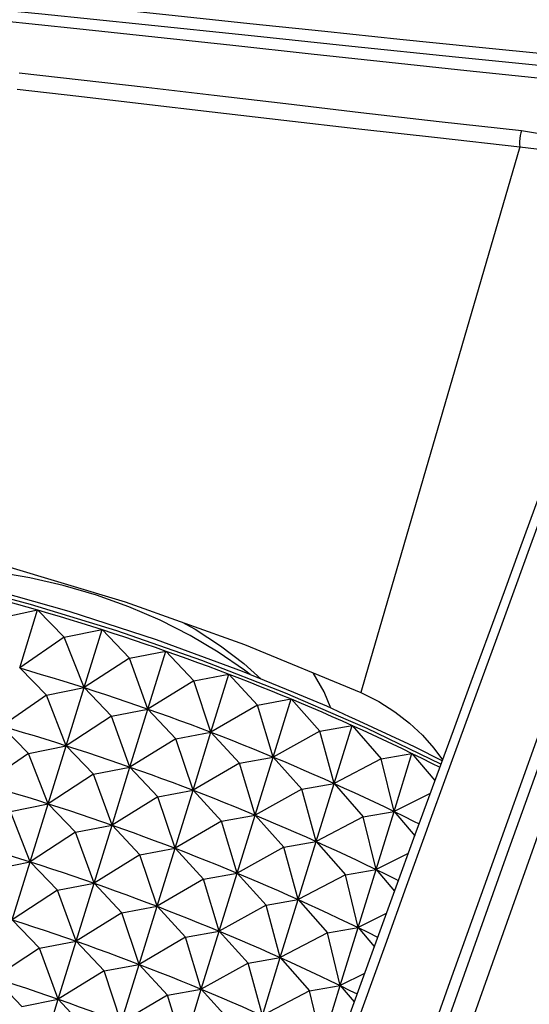
# Model space of a CAD drawing. Extents: x 0 to 1189, y 0 to 841.
# Drawn here: x 1055 to 1067, y 688 to 712 of the extents above; entities that cross this region are included whole.
import ezdxf

# ---------------------------------------------------------------- set-up
doc = ezdxf.new("R2010")
doc.units = 0
doc.header["$LTSCALE"] = 65.395
doc.header["$MEASUREMENT"] = 0
doc.layers.add('0_COMPONENTS', color=7, linetype='CONTINUOUS')

msp = doc.modelspace()

# ---------------------------------------------------------------- linework, layer by layer
at = {"layer": '0_COMPONENTS', "color": 9, "linetype": 'Continuous'}
for p, q in [((1067.14923, 708.94838), (1063.40129, 696.05558)), ((1063.40129, 696.05558), (1063.29542, 695.6914))]:
    msp.add_line(p, q, dxfattribs=at)
at = {"layer": '0_COMPONENTS', "color": 7, "linetype": 'Continuous'}
for p, q in [((1054.50567, 697.49318), (1055.45154, 697.69503)), ((1055.01582, 696.28504), (1055.45154, 697.69503)), ((1055.45154, 697.69503), (1056.09851, 697.03144)), ((1056.09851, 697.03144), (1055.01582, 696.28504)), ((1056.09851, 697.03144), (1057.01488, 697.21803)), ((1056.57916, 695.80804), (1056.09851, 697.03144)), ((1056.57916, 695.80804), (1057.01488, 697.21803)), ((1057.01488, 697.21803), (1057.67814, 696.52521)), ((1057.67814, 696.52521), (1056.57916, 695.80804)), ((1057.67814, 696.52521), (1058.56333, 696.69778)), ((1058.12761, 695.28779), (1057.67814, 696.52521)), ((1058.12761, 695.28779), (1058.56333, 696.69778)), ((1058.56333, 696.69778), (1059.24078, 695.9757)), ((1055.01582, 696.28504), (1055.66279, 695.62145)), ((1059.24078, 695.9757), (1060.0932, 696.13552)), ((1059.65748, 694.72553), (1060.0932, 696.13552)), ((1060.0932, 696.13552), (1060.78269, 695.38422)), ((1062.40469, 695.70778), (1062.1394, 696.17)), ((1055.66279, 695.62145), (1056.57916, 695.80804)), ((1056.41124, 695.26466), (1056.57916, 695.80804)), ((1056.57916, 695.80804), (1057.24242, 695.11522)), ((1059.24078, 695.9757), (1058.12761, 695.28779)), ((1059.65748, 694.72553), (1059.24078, 695.9757)), ((1055.66279, 695.62145), (1054.5801, 694.87505)), ((1056.14344, 694.39805), (1055.66279, 695.62145)), ((1062.56745, 695.30838), (1062.40469, 695.70778)), ((1060.78269, 695.38422), (1059.65748, 694.72553)), ((1060.78269, 695.38422), (1061.60083, 695.53259)), ((1061.16511, 694.1226), (1060.78269, 695.38422)), ((1061.16511, 694.1226), (1061.60083, 695.53259)), ((1061.60083, 695.53259), (1062.3002, 694.75218)), ((1056.14344, 694.39805), (1056.41124, 695.26466)), ((1057.24242, 695.11522), (1056.14344, 694.39805)), ((1057.24242, 695.11522), (1058.12761, 695.28779)), ((1057.69189, 693.8778), (1057.24242, 695.11522)), ((1057.69189, 693.8778), (1058.12761, 695.28779)), ((1058.12761, 695.28779), (1058.80506, 694.56571)), ((1063.15129, 695.03954), (1063.02256, 695.09882)), ((1054.5801, 694.87505), (1055.22708, 694.21146)), ((1062.3002, 694.75218), (1063.08263, 694.89043)), ((1062.64691, 693.48044), (1063.08263, 694.89043)), ((1063.08263, 694.89043), (1063.78968, 694.08109)), ((1058.80506, 694.56571), (1059.65748, 694.72553)), ((1059.22176, 693.31554), (1059.65748, 694.72553)), ((1059.65748, 694.72553), (1060.34697, 693.97423)), ((1062.3002, 694.75218), (1061.16511, 694.1226)), ((1062.64691, 693.48044), (1062.3002, 694.75218)), ((1055.22708, 694.21146), (1056.14344, 694.39805)), ((1055.70772, 692.98806), (1056.14344, 694.39805)), ((1056.14344, 694.39805), (1056.8067, 693.70523)), ((1058.80506, 694.56571), (1057.69189, 693.8778)), ((1059.22176, 693.31554), (1058.80506, 694.56571)), ((1055.22708, 694.21146), (1054.14438, 693.46506)), ((1055.70772, 692.98806), (1055.22708, 694.21146)), ((1063.78968, 694.08109), (1064.53505, 694.21057)), ((1064.09933, 692.80058), (1064.53505, 694.21057)), ((1064.53505, 694.21057), (1065.09255, 693.55488)), ((1065.26502, 694.02578), (1064.61119, 694.35968)), ((1060.34697, 693.97423), (1059.22176, 693.31554)), ((1060.34697, 693.97423), (1061.16511, 694.1226)), ((1060.72939, 692.71261), (1060.34697, 693.97423)), ((1060.72939, 692.71261), (1061.16511, 694.1226)), ((1061.16511, 694.1226), (1061.86448, 693.34219)), ((1063.78968, 694.08109), (1062.64691, 693.48044)), ((1064.09933, 692.80058), (1063.78968, 694.08109)), ((1056.8067, 693.70523), (1055.70772, 692.98806)), ((1056.8067, 693.70523), (1057.69189, 693.8778)), ((1057.25617, 692.46781), (1056.8067, 693.70523)), ((1057.25617, 692.46781), (1057.69189, 693.8778)), ((1057.69189, 693.8778), (1058.36934, 693.15572)), ((1061.86448, 693.34219), (1062.64691, 693.48044)), ((1062.21119, 692.07045), (1062.64691, 693.48044)), ((1062.64691, 693.48044), (1063.35396, 692.6711)), ((1058.36934, 693.15572), (1059.22176, 693.31554)), ((1058.78604, 691.90555), (1059.22176, 693.31554)), ((1059.22176, 693.31554), (1059.91125, 692.56424)), ((1061.86448, 693.34219), (1060.72939, 692.71261)), ((1062.21119, 692.07045), (1061.86448, 693.34219)), ((1064.97643, 693.23749), (1064.09933, 692.80058)), ((1054.79136, 692.80147), (1055.70772, 692.98806)), ((1055.272, 691.57808), (1055.70772, 692.98806)), ((1055.70772, 692.98806), (1056.37098, 692.29525)), ((1058.36934, 693.15572), (1057.25617, 692.46781)), ((1058.78604, 691.90555), (1058.36934, 693.15572)), ((1055.272, 691.57808), (1054.79136, 692.80147)), ((1059.91125, 692.56424), (1060.72939, 692.71261)), ((1060.29367, 691.30262), (1060.72939, 692.71261)), ((1060.72939, 692.71261), (1061.42876, 691.9322)), ((1063.35396, 692.6711), (1064.09933, 692.80058)), ((1063.66361, 691.39059), (1064.09933, 692.80058)), ((1064.09933, 692.80058), (1064.60084, 692.21074)), ((1056.37098, 692.29525), (1057.25617, 692.46781)), ((1056.82045, 691.05783), (1057.25617, 692.46781)), ((1057.25617, 692.46781), (1057.93362, 691.74573)), ((1059.91125, 692.56424), (1058.78604, 691.90555)), ((1060.29367, 691.30262), (1059.91125, 692.56424)), ((1063.35396, 692.6711), (1062.21119, 692.07045)), ((1063.66361, 691.39059), (1063.35396, 692.6711)), ((1056.37098, 692.29525), (1055.272, 691.57808)), ((1056.82045, 691.05783), (1056.37098, 692.29525)), ((1061.42876, 691.9322), (1062.21119, 692.07045)), ((1061.77547, 690.66046), (1062.21119, 692.07045)), ((1062.21119, 692.07045), (1062.91824, 691.26111)), ((1057.93362, 691.74573), (1056.82045, 691.05783)), ((1057.93362, 691.74573), (1058.78604, 691.90555)), ((1058.35032, 690.49556), (1057.93362, 691.74573)), ((1058.35032, 690.49556), (1058.78604, 691.90555)), ((1058.78604, 691.90555), (1059.47553, 691.15425)), ((1061.42876, 691.9322), (1060.29367, 691.30262)), ((1061.77547, 690.66046), (1061.42876, 691.9322)), ((1064.44318, 691.77892), (1063.66361, 691.39059)), ((1054.35564, 691.39149), (1055.272, 691.57808)), ((1054.83628, 690.16809), (1055.272, 691.57808)), ((1055.272, 691.57808), (1055.93526, 690.88526)), ((1059.47553, 691.15425), (1060.29367, 691.30262)), ((1059.85796, 689.89263), (1060.29367, 691.30262)), ((1060.29367, 691.30262), (1060.99304, 690.52221)), ((1062.91824, 691.26111), (1061.77547, 690.66046)), ((1062.91824, 691.26111), (1063.66361, 691.39059)), ((1063.22789, 689.9806), (1062.91824, 691.26111)), ((1063.22789, 689.9806), (1063.66361, 691.39059)), ((1063.66361, 691.39059), (1064.1098, 690.86581)), ((1055.93526, 690.88526), (1056.82045, 691.05783)), ((1056.38473, 689.64784), (1056.82045, 691.05783)), ((1056.82045, 691.05783), (1057.4979, 690.33575)), ((1059.47553, 691.15425), (1058.35032, 690.49556)), ((1059.85796, 689.89263), (1059.47553, 691.15425)), ((1055.93526, 690.88526), (1054.83628, 690.16809)), ((1056.38473, 689.64784), (1055.93526, 690.88526)), ((1060.99304, 690.52221), (1061.77547, 690.66046)), ((1061.33975, 689.25047), (1061.77547, 690.66046)), ((1061.77547, 690.66046), (1062.48252, 689.85112)), ((1057.4979, 690.33575), (1056.38473, 689.64784)), ((1057.4979, 690.33575), (1058.35032, 690.49556)), ((1057.9146, 689.08558), (1057.4979, 690.33575)), ((1057.9146, 689.08558), (1058.35032, 690.49556)), ((1058.35032, 690.49556), (1059.03981, 689.74426)), ((1060.99304, 690.52221), (1059.85796, 689.89263)), ((1061.33975, 689.25047), (1060.99304, 690.52221)), ((1063.9115, 690.32113), (1063.22789, 689.9806)), ((1054.83628, 690.16809), (1055.49954, 689.47527)), ((1059.03981, 689.74426), (1059.85796, 689.89263)), ((1059.42224, 688.48264), (1059.85796, 689.89263)), ((1059.85796, 689.89263), (1060.55732, 689.11222)), ((1062.48252, 689.85112), (1061.33975, 689.25047)), ((1062.48252, 689.85112), (1063.22789, 689.9806)), ((1062.79217, 688.57062), (1062.48252, 689.85112)), ((1062.79217, 688.57062), (1063.22789, 689.9806)), ((1063.22789, 689.9806), (1063.61973, 689.51975)), ((1055.49954, 689.47527), (1056.38473, 689.64784)), ((1055.94902, 688.23785), (1056.38473, 689.64784)), ((1056.38473, 689.64784), (1057.06218, 688.92576)), ((1059.03981, 689.74426), (1057.9146, 689.08558)), ((1059.42224, 688.48264), (1059.03981, 689.74426)), ((1055.49954, 689.47527), (1054.40056, 688.7581)), ((1055.94902, 688.23785), (1055.49954, 689.47527)), ((1060.55732, 689.11222), (1059.42224, 688.48264)), ((1060.55732, 689.11222), (1061.33975, 689.25047)), ((1060.90403, 687.84048), (1060.55732, 689.11222)), ((1060.90403, 687.84048), (1061.33975, 689.25047)), ((1061.33975, 689.25047), (1062.0468, 688.44114)), ((1057.06218, 688.92576), (1055.94902, 688.23785)), ((1057.06218, 688.92576), (1057.9146, 689.08558)), ((1057.47888, 687.67559), (1057.06218, 688.92576)), ((1057.47888, 687.67559), (1057.9146, 689.08558)), ((1057.9146, 689.08558), (1058.60409, 688.33428)), ((1063.38195, 688.8644), (1062.79217, 688.57062)), ((1054.40056, 688.7581), (1055.06382, 688.06528)), ((1058.60409, 688.33428), (1059.42224, 688.48264)), ((1058.98652, 687.07266), (1059.42224, 688.48264)), ((1059.42224, 688.48264), (1060.1216, 687.70224)), ((1062.0468, 688.44114), (1060.90403, 687.84048)), ((1062.0468, 688.44114), (1062.79217, 688.57062)), ((1062.35645, 687.16063), (1062.0468, 688.44114)), ((1062.35645, 687.16063), (1062.79217, 688.57062)), ((1062.79217, 688.57062), (1063.13091, 688.17221)), ((1055.06382, 688.06528), (1055.94902, 688.23785)), ((1055.5133, 686.82786), (1055.94902, 688.23785)), ((1055.94902, 688.23785), (1056.62646, 687.51577)), ((1058.60409, 688.33428), (1057.47888, 687.67559)), ((1058.98652, 687.07266), (1058.60409, 688.33428))]:
    msp.add_line(p, q, dxfattribs=at)
for points in [[(1032.6749, 713.61582), (1034.78002, 713.63398), (1036.89126, 713.62581), (1038.99867, 713.58854), (1041.09731, 713.52488), (1043.1804, 713.43566), (1045.24359, 713.32379), (1047.28184, 713.19153), (1049.29048, 713.0417), (1051.26364, 712.87652), (1053.19998, 712.70005), (1055.09225, 712.51644), (1056.95232, 712.32763), (1058.78548, 712.13665), (1060.60417, 711.94448), (1062.41851, 711.75312), (1064.24082, 711.56261), (1066.08876, 711.37371), (1067.95644, 711.18619)], [(1067.77326, 710.90492), (1065.58981, 711.1254), (1063.0737, 711.38357), (1060.56379, 711.64796), (1058.05735, 711.91062), (1055.55217, 712.16681), (1053.04754, 712.40958), (1050.54177, 712.63177), (1048.03555, 712.8293), (1045.52703, 712.99625), (1043.02203, 713.13096), (1040.52409, 713.23018), (1038.03824, 713.29275), (1035.57018, 713.31505), (1033.12139, 713.30118)], [(1067.74255, 710.60078), (1065.86765, 710.79531), (1063.9836, 710.99446), (1062.08735, 711.19955), (1060.18803, 711.40659), (1058.29224, 711.61325), (1056.40449, 711.81581), (1054.53456, 712.01032), (1052.67322, 712.19512), (1050.82694, 712.36715), (1048.95835, 712.52671), (1047.04005, 712.6739), (1045.04861, 712.80618), (1042.93954, 712.92346), (1040.74862, 713.01847), (1038.47325, 713.08432), (1036.184, 713.11984), (1033.94678, 713.11912)], [(1067.14923, 708.94838), (1067.55717, 708.8928), (1067.9251, 708.80574)], [(1066.51192, 691.59964), (1067.55804, 694.51773), (1068.59805, 697.41844), (1069.62707, 700.29754), (1070.63791, 703.14895), (1071.63296, 705.9747)], [(1071.78788, 705.65901), (1070.19417, 701.15338), (1068.54906, 696.52178), (1066.84882, 691.77579)], [(1072.27044, 705.49076), (1071.41828, 703.04655), (1070.4113, 700.1783), (1069.38715, 697.28545), (1068.35262, 694.37363), (1067.3123, 691.44682), (1066.27046, 688.50807), (1065.2314, 685.56039), (1064.19969, 682.60786), (1063.18209, 679.65621), (1062.17634, 676.70354)], [(1069.38349, 705.32407), (1069.10978, 704.56316), (1068.82094, 703.76283), (1068.51671, 702.92249), (1068.1965, 702.04055), (1067.86107, 701.11909), (1067.51151, 700.1609), (1067.14757, 699.16507), (1066.77037, 698.13436), (1066.37707, 697.06068), (1065.9657, 695.93821), (1065.53469, 694.76208), (1065.08176, 693.52542), (1064.73486, 692.57713)], [(1021.41958, 695.6942), (1023.10755, 696.86089), (1025.00564, 697.89256), (1027.10346, 698.78205), (1029.37702, 699.51838), (1031.79309, 700.09331), (1034.35018, 700.50836), (1037.04933, 700.76138), (1039.85734, 700.84659), (1042.74667, 700.7624), (1045.68974, 700.5103), (1048.6489, 700.09568), (1051.62274, 699.52063), (1054.61143, 698.78342), (1057.57343, 697.89259), (1060.47388, 696.85953), (1063.29542, 695.6914)], [(1062.99844, 695.00946), (1061.46468, 695.67741), (1059.43696, 696.46995), (1057.37227, 697.18847), (1055.27946, 697.82987), (1053.16748, 698.39142), (1051.04539, 698.87071), (1048.92226, 699.26568), (1046.80719, 699.57465), (1044.70924, 699.7963), (1042.63738, 699.92966), (1040.6005, 699.97418)], [(1061.66442, 695.68639), (1060.42323, 696.19949), (1058.33542, 696.96818), (1056.21384, 697.65749), (1054.06797, 698.26375), (1052.33538, 698.68161)], [(1060.60734, 696.12338), (1060.46717, 696.2359), (1059.83288, 696.67245), (1059.14899, 697.07697), (1058.423, 697.44503), (1057.66286, 697.77261), (1056.87689, 698.0561), (1056.07372, 698.29241), (1055.26213, 698.47895), (1054.45103, 698.61367), (1053.64929, 698.6951), (1052.86571, 698.72234)], [(1053.87704, 698.12763), (1054.14006, 698.05866), (1054.40286, 697.98843), (1054.66545, 697.91694), (1054.92778, 697.84421), (1055.18981, 697.77024), (1055.45154, 697.69503)], [(1055.45154, 697.69503), (1055.71295, 697.61858), (1055.97406, 697.54091), (1056.23484, 697.46201), (1056.49525, 697.38189), (1056.75527, 697.30056), (1057.01488, 697.21803)], [(1058.95553, 697.40033), (1059.27197, 697.22597), (1059.89003, 696.82517), (1060.45334, 696.39505), (1060.87612, 696.01227)], [(1057.01488, 697.21803), (1057.27407, 697.1343), (1057.53285, 697.04937), (1057.7912, 696.96324), (1058.04908, 696.87592), (1058.30646, 696.78743), (1058.56333, 696.69778)], [(1058.56333, 696.69778), (1058.81969, 696.60696), (1059.07552, 696.51497), (1059.33082, 696.42182), (1059.58555, 696.32752), (1059.83968, 696.23208), (1060.0932, 696.13552)], [(1055.01582, 696.28504), (1055.27723, 696.2086), (1055.53834, 696.13092), (1055.79912, 696.05202), (1056.05953, 695.9719), (1056.31955, 695.89057), (1056.57916, 695.80804)], [(1060.0932, 696.13552), (1060.3461, 696.03782), (1060.59838, 695.939), (1060.85002, 695.83905), (1061.101, 695.73799), (1061.35127, 695.63583), (1061.60083, 695.53259)], [(1056.57916, 695.80804), (1056.83835, 695.72431), (1057.09713, 695.63938), (1057.35548, 695.55325), (1057.61336, 695.46593), (1057.87074, 695.37745), (1058.12761, 695.28779)], [(1063.02256, 695.09882), (1062.46749, 695.35441), (1061.66442, 695.68639)], [(1063.29542, 695.6914), (1063.72713, 695.46989), (1064.11997, 695.22242), (1064.47496, 694.94722), (1064.79045, 694.65173), (1065.06665, 694.34025), (1065.27522, 694.05363)], [(1061.60083, 695.53259), (1061.84967, 695.42825), (1062.09779, 695.32282), (1062.34518, 695.21632), (1062.5918, 695.10874), (1062.83762, 695.00011), (1063.08263, 694.89043)], [(1058.12761, 695.28779), (1058.38397, 695.19697), (1058.6398, 695.10498), (1058.8951, 695.01183), (1059.14983, 694.91753), (1059.40396, 694.8221), (1059.65748, 694.72553)], [(1054.5801, 694.87505), (1054.84152, 694.79861), (1055.10262, 694.72093), (1055.3634, 694.64203), (1055.62381, 694.56191), (1055.88383, 694.48058), (1056.14344, 694.39805)], [(1065.23738, 693.95033), (1063.44674, 694.81422), (1062.99844, 695.00946)], [(1063.08263, 694.89043), (1063.32682, 694.7797), (1063.57019, 694.66792), (1063.81273, 694.55511), (1064.0544, 694.44127), (1064.29518, 694.32642), (1064.53505, 694.21057)], [(1064.61119, 694.35968), (1064.45921, 694.43729), (1063.15129, 695.03954)], [(1059.65748, 694.72553), (1059.91038, 694.62783), (1060.16266, 694.52901), (1060.4143, 694.42906), (1060.66528, 694.328), (1060.91555, 694.22584), (1061.16511, 694.1226)], [(1056.14344, 694.39805), (1056.40263, 694.31432), (1056.66141, 694.22939), (1056.91976, 694.14326), (1057.17764, 694.05594), (1057.43502, 693.96746), (1057.69189, 693.8778)], [(1064.53505, 694.21057), (1064.774, 694.09371), (1065.01204, 693.97586), (1065.21033, 693.87647)], [(1061.16511, 694.1226), (1061.41396, 694.01826), (1061.66208, 693.91284), (1061.90946, 693.80633), (1062.15608, 693.69875), (1062.4019, 693.59012), (1062.64691, 693.48044)], [(1057.69189, 693.8778), (1057.94825, 693.78698), (1058.20408, 693.69499), (1058.45938, 693.60184), (1058.71411, 693.50754), (1058.96825, 693.41211), (1059.22176, 693.31554)], [(1054.14438, 693.46506), (1054.4058, 693.38862), (1054.6669, 693.31095), (1054.92768, 693.23204), (1055.18809, 693.15192), (1055.44811, 693.0706), (1055.70772, 692.98806)], [(1062.64691, 693.48044), (1062.8911, 693.36971), (1063.13447, 693.25794), (1063.37701, 693.14512), (1063.61868, 693.03128), (1063.85946, 692.91643), (1064.09933, 692.80058)], [(1059.22176, 693.31554), (1059.47466, 693.21784), (1059.72694, 693.11902), (1059.97858, 693.01907), (1060.22956, 692.91801), (1060.47983, 692.81586), (1060.72939, 692.71261)], [(1055.70772, 692.98806), (1055.96691, 692.90433), (1056.22569, 692.8194), (1056.48404, 692.73327), (1056.74192, 692.64596), (1056.9993, 692.55747), (1057.25617, 692.46781)], [(1060.72939, 692.71261), (1060.97824, 692.60827), (1061.22636, 692.50285), (1061.47374, 692.39634), (1061.72036, 692.28876), (1061.96618, 692.18013), (1062.21119, 692.07045)], [(1064.09933, 692.80058), (1064.33828, 692.68373), (1064.57632, 692.56587), (1064.70682, 692.50046)], [(1057.25617, 692.46781), (1057.51253, 692.37699), (1057.76836, 692.285), (1058.02366, 692.19185), (1058.27839, 692.09755), (1058.53253, 692.00212), (1058.78604, 691.90555)], [(1064.73486, 692.57713), (1064.6073, 692.22842), (1064.11096, 690.86898), (1063.5938, 689.44852), (1063.05757, 687.96998), (1062.50171, 686.42962), (1061.91701, 684.79893), (1061.33318, 683.1579), (1060.77605, 681.57862), (1060.24476, 680.05913), (1059.74681, 678.62171), (1059.34316, 677.44533)], [(1053.70866, 692.05507), (1053.97008, 691.97863), (1054.23118, 691.90096), (1054.49196, 691.82205), (1054.75237, 691.74193), (1055.01239, 691.66061), (1055.272, 691.57808)], [(1062.21119, 692.07045), (1062.45538, 691.95972), (1062.69875, 691.84795), (1062.94129, 691.73513), (1063.18296, 691.62129), (1063.42374, 691.50645), (1063.66361, 691.39059)], [(1058.78604, 691.90555), (1059.03894, 691.80786), (1059.29122, 691.70903), (1059.54286, 691.60908), (1059.79384, 691.50802), (1060.04412, 691.40587), (1060.29367, 691.30262)], [(1066.84882, 691.77579), (1065.10468, 686.88067), (1063.32788, 681.80165), (1061.63242, 676.89134)], [(1055.272, 691.57808), (1055.5312, 691.49434), (1055.78997, 691.40941), (1056.04832, 691.32328), (1056.3062, 691.23597), (1056.56358, 691.14748), (1056.82045, 691.05783)], [(1061.38444, 676.97446), (1062.36126, 679.82962), (1063.38284, 682.77698), (1064.41958, 685.72522), (1065.46425, 688.6677), (1066.51192, 691.59964)], [(1060.29367, 691.30262), (1060.54252, 691.19828), (1060.79064, 691.09286), (1061.03802, 690.98635), (1061.28464, 690.87877), (1061.53046, 690.77014), (1061.77547, 690.66046)], [(1063.66361, 691.39059), (1063.90256, 691.27374), (1064.1406, 691.15588), (1064.20409, 691.12406)], [(1056.82045, 691.05783), (1057.07681, 690.967), (1057.33264, 690.87501), (1057.58794, 690.78186), (1057.84268, 690.68756), (1058.09681, 690.59213), (1058.35032, 690.49556)], [(1061.77547, 690.66046), (1062.01966, 690.54973), (1062.26303, 690.43796), (1062.50557, 690.32514), (1062.74724, 690.21131), (1062.98802, 690.09646), (1063.22789, 689.9806)], [(1058.35032, 690.49556), (1058.60322, 690.39787), (1058.8555, 690.29904), (1059.10715, 690.19909), (1059.35812, 690.09803), (1059.6084, 689.99588), (1059.85796, 689.89263)], [(1054.83628, 690.16809), (1055.09548, 690.08436), (1055.35425, 689.99942), (1055.6126, 689.91329), (1055.87048, 689.82598), (1056.12787, 689.73749), (1056.38473, 689.64784)], [(1059.85796, 689.89263), (1060.1068, 689.7883), (1060.35492, 689.68287), (1060.6023, 689.57636), (1060.84893, 689.46878), (1061.09474, 689.36015), (1061.33975, 689.25047)], [(1063.22789, 689.9806), (1063.46684, 689.86375), (1063.70249, 689.74708)], [(1056.38473, 689.64784), (1056.64109, 689.55701), (1056.89692, 689.46503), (1057.15222, 689.37188), (1057.40696, 689.27758), (1057.66109, 689.18214), (1057.9146, 689.08558)], [(1061.33975, 689.25047), (1061.58394, 689.13974), (1061.82731, 689.02797), (1062.06985, 688.91516), (1062.31152, 688.80132), (1062.5523, 688.68647), (1062.79217, 688.57062)], [(1057.9146, 689.08558), (1058.1675, 688.98788), (1058.41978, 688.88905), (1058.67143, 688.78911), (1058.9224, 688.68805), (1059.17268, 688.58589), (1059.42224, 688.48264)], [(1054.40056, 688.7581), (1054.65976, 688.67437), (1054.91853, 688.58943), (1055.17688, 688.50331), (1055.43476, 688.41599), (1055.69215, 688.3275), (1055.94902, 688.23785)], [(1059.42224, 688.48264), (1059.67108, 688.37831), (1059.9192, 688.27288), (1060.16659, 688.16637), (1060.41321, 688.0588), (1060.65902, 687.95016), (1060.90403, 687.84048)], [(1062.79217, 688.57062), (1063.03112, 688.45376), (1063.20229, 688.36902)], [(1055.94902, 688.23785), (1056.20537, 688.14703), (1056.4612, 688.05504), (1056.7165, 687.96189), (1056.97124, 687.86759), (1057.22537, 687.77215), (1057.47888, 687.67559)]]:
    msp.add_lwpolyline(points, dxfattribs=at)
at = {"layer": '0_COMPONENTS', "color": 9, "linetype": 'Continuous'}
for points in [[(1055.00574, 710.7441), (1056.50448, 710.57439), (1058.08174, 710.39183), (1059.73751, 710.19781), (1061.47224, 709.99439), (1063.29087, 709.7829), (1065.19769, 709.56459), (1067.19184, 709.34297)], [(1054.95409, 710.3429), (1056.45301, 710.17415), (1058.03048, 709.99248), (1059.68717, 709.7995), (1061.42329, 709.59712), (1063.24356, 709.38651), (1065.15315, 709.16923), (1067.14923, 708.94838)], [(1067.19185, 709.34294), (1067.17484, 709.28504), (1067.16096, 709.21871), (1067.15102, 709.14778), (1067.14558, 709.07635), (1067.14496, 709.00854), (1067.1492, 708.94829)], [(1067.19184, 709.34297), (1067.63381, 709.26999), (1068.03219, 709.17081)], [(1069.63423, 705.4313), (1069.36257, 704.66994), (1069.0758, 703.86973), (1068.77378, 703.02958), (1068.45579, 702.14756), (1068.12277, 701.22638), (1067.77561, 700.26823), (1067.41412, 699.27241), (1067.03937, 698.2417), (1066.64862, 697.16792), (1066.23977, 696.04532), (1065.8114, 694.86907), (1065.36106, 693.63208), (1064.94821, 692.49695)], [(1064.94821, 692.49695), (1064.8893, 692.33498), (1064.39555, 690.97503), (1063.88109, 689.55447), (1063.34735, 688.07533), (1062.79409, 686.5348), (1062.21239, 684.9037), (1061.63025, 683.26218), (1061.07528, 681.68285), (1060.54543, 680.1624), (1060.04828, 678.72503), (1059.58301, 677.36309)]]:
    msp.add_lwpolyline(points, dxfattribs=at)

doc.saveas('drawing.dxf')
